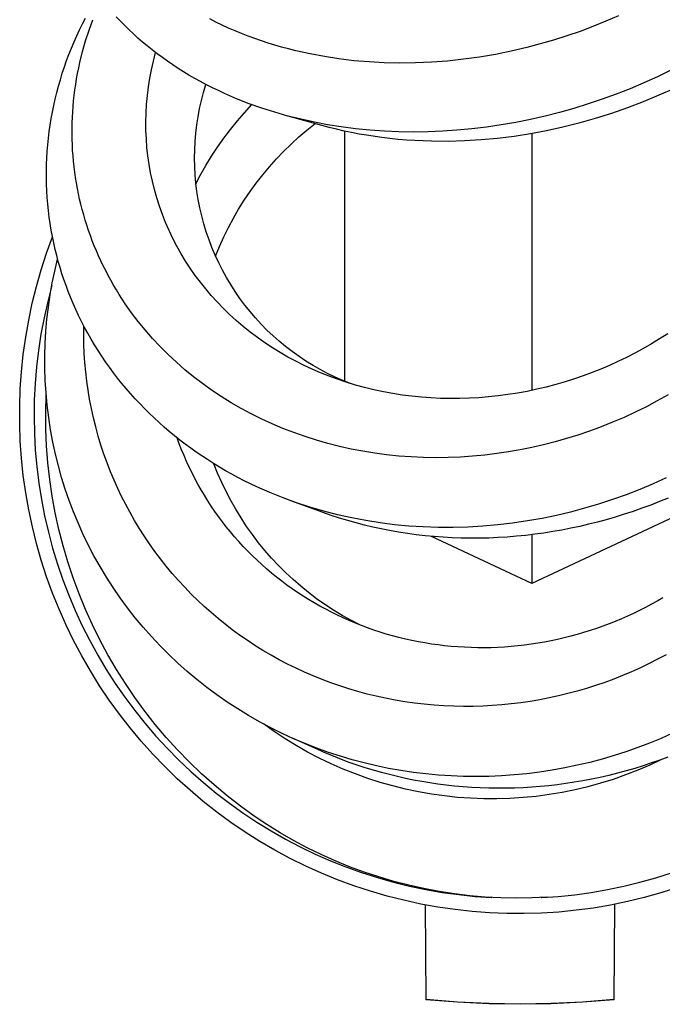
# Model space of a CAD drawing. Units: millimetres. Extents: x -407 to 229, y -661 to 729.
# Drawn here: x 113 to 133, y -661 to -630 of the extents above; entities that cross this region are included whole.
import ezdxf

# ---------------------------------------------------------------- set-up
doc = ezdxf.new("R2010")
doc.units = ezdxf.units.MM
doc.header["$MEASUREMENT"] = 0
doc.layers.add('Default', color=7, linetype='Continuous', true_color=0x000000)

msp = doc.modelspace()

# ---------------------------------------------------------------- linework, layer by layer
at = {"layer": 'Default', "color": 7, "true_color": 0xffffff}
for p, q in [((114.847, -630.17), (114.938, -629.982)), ((114.938, -629.982), (115.033, -629.796)), ((115.148, -630.18), (115.267, -629.847)), ((116.14, -629.894), (116.009, -629.753)), ((116.274, -630.032), (116.14, -629.894)), ((119.157, -629.923), (118.959, -629.823)), ((119.356, -630.019), (119.157, -629.923)), ((131.468, -629.898), (131.062, -630.062)), ((131.87, -629.723), (131.468, -629.898)), ((114.759, -630.359), (114.847, -630.17)), ((115.04, -630.517), (115.148, -630.18)), ((116.412, -630.166), (116.274, -630.032)), ((116.551, -630.299), (116.412, -630.166)), ((116.694, -630.428), (116.551, -630.299)), ((119.557, -630.111), (119.356, -630.019)), ((119.761, -630.2), (119.557, -630.111)), ((119.966, -630.285), (119.761, -630.2)), ((120.173, -630.366), (119.966, -630.285)), ((130.652, -630.217), (130.238, -630.36)), ((131.062, -630.062), (130.652, -630.217)), ((114.593, -630.745), (114.675, -630.55)), ((114.675, -630.55), (114.759, -630.359)), ((114.944, -630.857), (115.04, -630.517)), ((116.839, -630.554), (116.694, -630.428)), ((116.987, -630.677), (116.839, -630.554)), ((120.382, -630.443), (120.173, -630.366)), ((120.592, -630.516), (120.382, -630.443)), ((120.803, -630.585), (120.592, -630.516)), ((121.016, -630.651), (120.803, -630.585)), ((129.399, -630.615), (128.975, -630.727)), ((129.82, -630.493), (129.399, -630.615)), ((130.238, -630.36), (129.82, -630.493)), ((114.441, -631.141), (114.515, -630.942)), ((114.515, -630.942), (114.593, -630.745)), ((114.86, -631.2), (114.944, -630.857)), ((117.143, -630.803), (116.987, -630.677)), ((117.302, -630.926), (117.143, -630.803)), ((117.182, -631.156), (117.252, -630.888)), ((117.464, -631.045), (117.302, -630.926)), ((121.229, -630.712), (121.016, -630.651)), ((121.452, -630.773), (121.229, -630.712)), ((121.677, -630.829), (121.452, -630.773)), ((122.128, -630.93), (121.677, -630.829)), ((122.582, -631.015), (122.128, -630.93)), ((127.982, -630.943), (127.48, -631.029)), ((128.48, -630.843), (127.982, -630.943)), ((128.975, -630.727), (128.48, -630.843)), ((114.371, -631.34), (114.441, -631.141)), ((114.822, -631.373), (114.86, -631.2)), ((117.121, -631.426), (117.182, -631.156)), ((117.627, -631.162), (117.464, -631.045)), ((117.793, -631.275), (117.627, -631.162)), ((123.04, -631.085), (122.582, -631.015)), ((123.515, -631.142), (123.04, -631.085)), ((123.992, -631.183), (123.515, -631.142)), ((124.47, -631.208), (123.992, -631.183)), ((124.948, -631.219), (124.47, -631.208)), ((125.457, -631.213), (124.948, -631.219)), ((125.964, -631.191), (125.457, -631.213)), ((126.471, -631.153), (125.964, -631.191)), ((126.977, -631.099), (126.471, -631.153)), ((127.48, -631.029), (126.977, -631.099)), ((114.242, -631.744), (114.304, -631.541)), ((114.304, -631.541), (114.371, -631.34)), ((114.756, -631.72), (114.787, -631.546)), ((114.787, -631.546), (114.822, -631.373)), ((117.069, -631.698), (117.121, -631.426)), ((117.962, -631.385), (117.793, -631.275)), ((118.132, -631.492), (117.962, -631.385)), ((118.304, -631.596), (118.132, -631.492)), ((133.524, -631.446), (133.099, -631.65)), ((114.184, -631.947), (114.242, -631.744)), ((114.728, -631.895), (114.756, -631.72)), ((117.025, -631.972), (117.069, -631.698)), ((118.486, -631.701), (118.304, -631.596)), ((118.67, -631.803), (118.486, -631.701)), ((118.855, -631.901), (118.67, -631.803)), ((132.67, -631.844), (132.236, -632.027)), ((133.099, -631.65), (132.67, -631.844)), ((114.079, -632.355), (114.129, -632.152)), ((114.129, -632.152), (114.184, -631.947)), ((114.681, -632.239), (114.703, -632.067)), ((114.703, -632.067), (114.728, -631.895)), ((116.991, -632.247), (117.025, -631.972)), ((118.697, -632.399), (118.764, -632.145)), ((118.764, -632.145), (118.839, -631.893)), ((119.043, -631.996), (118.855, -631.901)), ((119.232, -632.088), (119.043, -631.996)), ((119.423, -632.176), (119.232, -632.088)), ((119.808, -632.343), (119.423, -632.176)), ((132.236, -632.027), (131.797, -632.199)), ((133.633, -632.016), (133.145, -632.236)), ((114.034, -632.56), (114.079, -632.355)), ((114.646, -632.585), (114.662, -632.412)), ((114.662, -632.412), (114.681, -632.239)), ((116.966, -632.523), (116.991, -632.247)), ((118.64, -632.655), (118.697, -632.399)), ((120.207, -632.5), (119.808, -632.343)), ((120.61, -632.643), (120.207, -632.5)), ((131.354, -632.36), (130.907, -632.51)), ((131.797, -632.199), (131.354, -632.36)), ((132.65, -632.442), (132.15, -632.633)), ((133.145, -632.236), (132.65, -632.442)), ((113.954, -632.971), (113.992, -632.765)), ((113.992, -632.765), (114.034, -632.56)), ((114.624, -632.931), (114.634, -632.758)), ((114.634, -632.758), (114.646, -632.585)), ((116.943, -633.076), (116.95, -632.799)), ((116.95, -632.799), (116.966, -632.523)), ((118.591, -632.914), (118.64, -632.655)), ((119.833, -633.045), (120.058, -632.784)), ((120.058, -632.784), (120.29, -632.531)), ((121.018, -632.773), (120.61, -632.643)), ((121.429, -632.89), (121.018, -632.773)), ((130.004, -632.777), (129.548, -632.893)), ((130.457, -632.649), (130.004, -632.777)), ((130.907, -632.51), (130.457, -632.649)), ((131.644, -632.81), (131.133, -632.971)), ((132.15, -632.633), (131.644, -632.81)), ((113.921, -633.177), (113.954, -632.971)), ((114.614, -633.279), (114.618, -633.105)), ((114.618, -633.105), (114.624, -632.931)), ((116.946, -633.345), (116.943, -633.076)), ((118.551, -633.173), (118.591, -632.914)), ((119.617, -633.313), (119.833, -633.045)), ((121.845, -632.994), (121.429, -632.89)), ((122.5, -633.189), (121.437, -632.893)), ((122.263, -633.086), (121.845, -632.994)), ((122.683, -633.166), (122.263, -633.086)), ((128.628, -633.09), (128.165, -633.171)), ((129.09, -632.997), (128.628, -633.09)), ((129.548, -632.893), (129.09, -632.997)), ((130.617, -633.116), (130.11, -633.244)), ((131.133, -632.971), (130.617, -633.116)), ((113.866, -633.592), (113.891, -633.384)), ((113.891, -633.384), (113.921, -633.177)), ((114.614, -633.452), (114.614, -633.279)), ((116.958, -633.614), (116.946, -633.345)), ((118.499, -633.696), (118.521, -633.434)), ((118.521, -633.434), (118.551, -633.173)), ((119.409, -633.588), (119.617, -633.313)), ((121.775, -633.551), (122.027, -633.336)), ((122.027, -633.336), (122.286, -633.129)), ((122.733, -633.251), (122.5, -633.189)), ((123.106, -633.233), (122.683, -633.166)), ((122.967, -633.31), (122.733, -633.251)), ((123.202, -633.363), (122.967, -633.31)), ((123.561, -633.292), (123.106, -633.233)), ((123.438, -633.413), (123.202, -633.363)), ((123.211, -633.365), (123.211, -641.254)), ((123.674, -633.458), (123.438, -633.413)), ((124.017, -633.337), (123.561, -633.292)), ((124.474, -633.37), (124.017, -633.337)), ((124.932, -633.389), (124.474, -633.37)), ((125.39, -633.395), (124.932, -633.389)), ((125.849, -633.389), (125.39, -633.395)), ((126.307, -633.371), (125.849, -633.389)), ((126.764, -633.34), (126.307, -633.371)), ((127.232, -633.296), (126.764, -633.34)), ((127.699, -633.239), (127.232, -633.296)), ((128.165, -633.171), (127.699, -633.239)), ((129.599, -633.355), (129.085, -633.452)), ((130.11, -633.244), (129.599, -633.355)), ((113.845, -633.8), (113.866, -633.592)), ((114.617, -633.626), (114.614, -633.452)), ((114.623, -633.8), (114.617, -633.626)), ((116.978, -633.883), (116.958, -633.614)), ((118.486, -633.959), (118.499, -633.696)), ((119.21, -633.869), (119.409, -633.588)), ((121.53, -633.774), (121.775, -633.551)), ((123.912, -633.499), (123.674, -633.458)), ((124.389, -633.57), (123.912, -633.499)), ((124.649, -633.601), (124.389, -633.57)), ((124.911, -633.627), (124.649, -633.601)), ((125.172, -633.649), (124.911, -633.627)), ((125.434, -633.667), (125.172, -633.649)), ((125.959, -633.688), (125.434, -633.667)), ((126.484, -633.691), (125.959, -633.688)), ((127.007, -633.676), (126.484, -633.691)), ((127.529, -633.645), (127.007, -633.676)), ((128.049, -633.597), (127.529, -633.645)), ((128.568, -633.533), (128.049, -633.597)), ((129.085, -633.452), (128.568, -633.533)), ((129.13, -633.444), (129.13, -641.555)), ((113.816, -634.215), (113.828, -634.008)), ((113.828, -634.008), (113.845, -633.8)), ((114.631, -633.973), (114.623, -633.8)), ((114.644, -634.146), (114.631, -633.973)), ((117.007, -634.15), (116.978, -633.883)), ((118.482, -634.221), (118.486, -633.959)), ((119.02, -634.156), (119.21, -633.869)), ((121.064, -634.245), (121.293, -634.006)), ((121.293, -634.006), (121.53, -633.774)), ((113.807, -634.423), (113.816, -634.215)), ((114.659, -634.319), (114.644, -634.146)), ((114.677, -634.492), (114.659, -634.319)), ((117.045, -634.417), (117.007, -634.15)), ((118.487, -634.484), (118.482, -634.221)), ((118.839, -634.449), (119.02, -634.156)), ((120.844, -634.492), (121.064, -634.245)), ((113.803, -634.631), (113.807, -634.423)), ((113.803, -634.839), (113.803, -634.631)), ((114.699, -634.664), (114.677, -634.492)), ((114.723, -634.835), (114.699, -634.664)), ((117.092, -634.682), (117.045, -634.417)), ((118.502, -634.747), (118.487, -634.484)), ((118.667, -634.748), (118.839, -634.449)), ((120.632, -634.747), (120.844, -634.492)), ((113.807, -635.047), (113.803, -634.839)), ((114.751, -635.004), (114.723, -634.835)), ((117.148, -634.945), (117.092, -634.682)), ((117.212, -635.207), (117.148, -634.945)), ((118.525, -635.008), (118.502, -634.747)), ((118.505, -635.052), (118.667, -634.748)), ((120.428, -635.008), (120.632, -634.747)), ((113.816, -635.255), (113.807, -635.047)), ((113.828, -635.463), (113.816, -635.255)), ((114.781, -635.174), (114.751, -635.004)), ((114.815, -635.343), (114.781, -635.174)), ((117.287, -635.472), (117.212, -635.207)), ((118.557, -635.269), (118.525, -635.008)), ((118.599, -635.529), (118.557, -635.269)), ((120.049, -635.551), (120.234, -635.277)), ((120.234, -635.277), (120.428, -635.008)), ((113.845, -635.67), (113.828, -635.463)), ((114.851, -635.511), (114.815, -635.343)), ((114.891, -635.678), (114.851, -635.511)), ((117.371, -635.735), (117.287, -635.472)), ((118.649, -635.787), (118.599, -635.529)), ((119.873, -635.832), (120.049, -635.551)), ((113.866, -635.876), (113.845, -635.67)), ((113.891, -636.082), (113.866, -635.876)), ((114.934, -635.845), (114.891, -635.678)), ((114.979, -636.011), (114.934, -635.845)), ((117.464, -635.995), (117.371, -635.735)), ((118.708, -636.043), (118.649, -635.787)), ((119.707, -636.119), (119.873, -635.832)), ((113.92, -636.288), (113.891, -636.082)), ((115.028, -636.176), (114.979, -636.011)), ((115.079, -636.34), (115.028, -636.176)), ((117.566, -636.252), (117.464, -635.995)), ((118.776, -636.297), (118.708, -636.043)), ((119.551, -636.411), (119.707, -636.119)), ((113.954, -636.493), (113.92, -636.288)), ((113.991, -636.697), (113.954, -636.493)), ((115.134, -636.504), (115.079, -636.34)), ((115.191, -636.666), (115.134, -636.504)), ((117.676, -636.505), (117.566, -636.252)), ((117.795, -636.754), (117.676, -636.505)), ((118.852, -636.548), (118.776, -636.297)), ((119.405, -636.709), (119.551, -636.411)), ((113.807, -637.223), (113.994, -636.708)), ((114.033, -636.9), (113.991, -636.697)), ((115.251, -636.827), (115.191, -636.666)), ((115.314, -636.987), (115.251, -636.827)), ((117.922, -636.999), (117.795, -636.754)), ((118.937, -636.797), (118.852, -636.548)), ((119.031, -637.042), (118.937, -636.797)), ((119.269, -637.011), (119.405, -636.709)), ((114.079, -637.102), (114.033, -636.9)), ((114.127, -637.295), (114.079, -637.102)), ((115.38, -637.146), (115.314, -636.987)), ((115.449, -637.304), (115.38, -637.146)), ((118.057, -637.24), (117.922, -636.999)), ((119.133, -637.284), (119.031, -637.042)), ((119.144, -637.317), (119.269, -637.011)), ((113.638, -637.744), (113.807, -637.223)), ((114.067, -637.785), (114.157, -637.41)), ((114.178, -637.488), (114.127, -637.295)), ((115.521, -637.462), (115.449, -637.304)), ((115.596, -637.618), (115.521, -637.462)), ((118.198, -637.472), (118.057, -637.24)), ((118.346, -637.699), (118.198, -637.472)), ((119.243, -637.523), (119.133, -637.284)), ((113.488, -638.271), (113.638, -637.744)), ((113.989, -638.162), (114.067, -637.785)), ((114.233, -637.679), (114.178, -637.488)), ((114.292, -637.869), (114.233, -637.679)), ((115.674, -637.773), (115.596, -637.618)), ((115.754, -637.927), (115.674, -637.773)), ((118.502, -637.922), (118.346, -637.699)), ((119.361, -637.758), (119.243, -637.523)), ((119.488, -637.988), (119.361, -637.758)), ((114.355, -638.058), (114.292, -637.869)), ((114.421, -638.245), (114.355, -638.058)), ((115.837, -638.079), (115.754, -637.927)), ((115.923, -638.23), (115.837, -638.079)), ((118.664, -638.14), (118.502, -637.922)), ((119.622, -638.214), (119.488, -637.988)), ((113.356, -638.802), (113.488, -638.271)), ((113.974, -638.238), (113.842, -638.746)), ((113.921, -638.541), (113.989, -638.162)), ((114.491, -638.431), (114.421, -638.245)), ((116.012, -638.379), (115.923, -638.23)), ((116.103, -638.527), (116.012, -638.379)), ((118.834, -638.352), (118.664, -638.14)), ((119.01, -638.559), (118.834, -638.352)), ((119.764, -638.435), (119.622, -638.214)), ((113.865, -638.923), (113.921, -638.541)), ((114.564, -638.616), (114.491, -638.431)), ((114.646, -638.81), (114.564, -638.616)), ((116.293, -638.817), (116.103, -638.527)), ((119.192, -638.76), (119.01, -638.559)), ((119.913, -638.651), (119.764, -638.435)), ((120.07, -638.862), (119.913, -638.651)), ((113.243, -639.338), (113.356, -638.802)), ((113.842, -638.746), (113.727, -639.259)), ((113.82, -639.305), (113.865, -638.923)), ((114.731, -639.002), (114.646, -638.81)), ((114.82, -639.193), (114.731, -639.002)), ((116.493, -639.101), (116.293, -638.817)), ((119.381, -638.956), (119.192, -638.76)), ((119.586, -639.155), (119.381, -638.956)), ((120.234, -639.068), (120.07, -638.862)), ((113.148, -639.878), (113.243, -639.338)), ((113.727, -639.259), (113.629, -639.775)), ((113.786, -639.689), (113.82, -639.305)), ((114.913, -639.381), (114.82, -639.193)), ((116.702, -639.378), (116.493, -639.101)), ((119.797, -639.347), (119.586, -639.155)), ((120.405, -639.267), (120.234, -639.068)), ((120.583, -639.461), (120.405, -639.267)), ((115.01, -639.568), (114.913, -639.381)), ((114.979, -639.804), (114.981, -639.512)), ((115.11, -639.753), (115.01, -639.568)), ((116.921, -639.647), (116.702, -639.378)), ((117.154, -639.915), (116.921, -639.647)), ((120.014, -639.533), (119.797, -639.347)), ((120.237, -639.712), (120.014, -639.533)), ((120.767, -639.648), (120.583, -639.461)), ((120.958, -639.829), (120.767, -639.648)), ((113.072, -640.42), (113.148, -639.878)), ((113.629, -639.775), (113.55, -640.294)), ((113.764, -640.074), (113.786, -639.689)), ((114.984, -640.096), (114.979, -639.804)), ((115.214, -639.935), (115.11, -639.753)), ((115.322, -640.116), (115.214, -639.935)), ((117.396, -640.174), (117.154, -639.915)), ((120.465, -639.884), (120.237, -639.712)), ((120.699, -640.049), (120.465, -639.884)), ((121.154, -640.004), (120.958, -639.829)), ((133.167, -639.931), (132.905, -640.089)), ((133.424, -639.767), (133.167, -639.931)), ((113.753, -640.459), (113.764, -640.074)), ((114.997, -640.388), (114.984, -640.096)), ((115.434, -640.297), (115.322, -640.116)), ((117.647, -640.425), (117.396, -640.174)), ((120.937, -640.207), (120.699, -640.049)), ((121.18, -640.357), (120.937, -640.207)), ((121.357, -640.171), (121.154, -640.004)), ((121.565, -640.331), (121.357, -640.171)), ((132.64, -640.24), (132.379, -640.381)), ((132.905, -640.089), (132.64, -640.24)), ((113.016, -640.965), (113.072, -640.42)), ((113.55, -640.294), (113.488, -640.816)), ((113.753, -640.852), (113.753, -640.459)), ((115.016, -640.679), (114.997, -640.388)), ((115.551, -640.476), (115.434, -640.297)), ((115.67, -640.652), (115.551, -640.476)), ((117.906, -640.667), (117.647, -640.425)), ((121.428, -640.501), (121.18, -640.357)), ((121.681, -640.637), (121.428, -640.501)), ((121.779, -640.484), (121.565, -640.331)), ((121.997, -640.63), (121.779, -640.484)), ((132.116, -640.515), (131.849, -640.644)), ((132.379, -640.381), (132.116, -640.515)), ((113.488, -640.816), (113.444, -641.339)), ((113.766, -641.244), (113.753, -640.852)), ((115.043, -640.969), (115.016, -640.679)), ((115.793, -640.826), (115.67, -640.652)), ((115.92, -640.997), (115.793, -640.826)), ((118.173, -640.901), (117.906, -640.667)), ((121.937, -640.765), (121.681, -640.637)), ((122.197, -640.887), (121.937, -640.765)), ((122.221, -640.768), (121.997, -640.63)), ((122.46, -641), (122.197, -640.887)), ((122.449, -640.898), (122.221, -640.768)), ((122.682, -641.021), (122.449, -640.898)), ((131.308, -640.882), (131.033, -640.991)), ((131.58, -640.766), (131.308, -640.882)), ((131.849, -640.644), (131.58, -640.766)), ((112.978, -641.511), (113.016, -640.965)), ((115.077, -641.259), (115.043, -640.969)), ((116.05, -641.166), (115.92, -640.997)), ((116.183, -641.333), (116.05, -641.166)), ((118.448, -641.126), (118.173, -640.901)), ((118.73, -641.341), (118.448, -641.126)), ((122.727, -641.107), (122.46, -641)), ((122.918, -641.135), (122.682, -641.021)), ((122.996, -641.205), (122.727, -641.107)), ((123.159, -641.241), (122.918, -641.135)), ((123.268, -641.297), (122.996, -641.205)), ((130.476, -641.191), (130.181, -641.284)), ((130.756, -641.094), (130.476, -641.191)), ((131.033, -640.991), (130.756, -641.094)), ((112.959, -642.059), (112.978, -641.511)), ((113.444, -641.339), (113.419, -641.864)), ((113.79, -641.635), (113.766, -641.244)), ((115.119, -641.548), (115.077, -641.259)), ((116.319, -641.496), (116.183, -641.333)), ((116.459, -641.658), (116.319, -641.496)), ((119.018, -641.548), (118.73, -641.341)), ((123.403, -641.339), (123.159, -641.241)), ((123.558, -641.385), (123.268, -641.297)), ((123.851, -641.465), (123.558, -641.385)), ((124.145, -641.537), (123.851, -641.465)), ((129.284, -641.521), (128.981, -641.585)), ((129.585, -641.45), (129.284, -641.521)), ((129.884, -641.371), (129.585, -641.45)), ((130.181, -641.284), (129.884, -641.371)), ((113.782, -642.244), (113.796, -641.711)), ((113.826, -642.026), (113.79, -641.635)), ((115.167, -641.836), (115.119, -641.548)), ((116.602, -641.817), (116.459, -641.658)), ((116.748, -641.974), (116.602, -641.817)), ((119.323, -641.751), (119.018, -641.548)), ((119.634, -641.944), (119.323, -641.751)), ((124.442, -641.6), (124.145, -641.537)), ((124.74, -641.656), (124.442, -641.6)), ((125.04, -641.702), (124.74, -641.656)), ((125.341, -641.741), (125.04, -641.702)), ((125.643, -641.772), (125.341, -641.741)), ((125.946, -641.794), (125.643, -641.772)), ((126.249, -641.809), (125.946, -641.794)), ((126.552, -641.815), (126.249, -641.809)), ((126.855, -641.814), (126.552, -641.815)), ((127.158, -641.805), (126.855, -641.814)), ((127.461, -641.788), (127.158, -641.805)), ((127.764, -641.763), (127.461, -641.788)), ((128.065, -641.731), (127.764, -641.763)), ((128.372, -641.69), (128.065, -641.731)), ((128.677, -641.641), (128.372, -641.69)), ((128.981, -641.585), (128.677, -641.641)), ((133.434, -641.699), (133.093, -641.889)), ((112.959, -642.607), (112.959, -642.059)), ((113.419, -641.864), (113.411, -642.389)), ((113.874, -642.415), (113.826, -642.026)), ((115.224, -642.129), (115.167, -641.836)), ((115.288, -642.42), (115.224, -642.129)), ((116.897, -642.127), (116.748, -641.974)), ((117.049, -642.278), (116.897, -642.127)), ((119.951, -642.127), (119.634, -641.944)), ((120.273, -642.3), (119.951, -642.127)), ((132.747, -642.071), (132.397, -642.244)), ((133.093, -641.889), (132.747, -642.071)), ((113.411, -642.389), (113.422, -642.914)), ((113.786, -642.777), (113.782, -642.244)), ((113.934, -642.803), (113.874, -642.415)), ((115.36, -642.709), (115.288, -642.42)), ((117.203, -642.426), (117.049, -642.278)), ((117.361, -642.571), (117.203, -642.426)), ((120.601, -642.463), (120.273, -642.3)), ((132.042, -642.407), (131.683, -642.562)), ((132.397, -642.244), (132.042, -642.407)), ((112.978, -643.154), (112.959, -642.607)), ((115.439, -642.997), (115.36, -642.709)), ((117.521, -642.713), (117.361, -642.571)), ((117.683, -642.852), (117.521, -642.713)), ((120.934, -642.616), (120.601, -642.463)), ((121.272, -642.758), (120.934, -642.616)), ((121.613, -642.89), (121.272, -642.758)), ((131.32, -642.707), (130.954, -642.842)), ((131.683, -642.562), (131.32, -642.707)), ((113.422, -642.914), (113.451, -643.439)), ((113.808, -643.309), (113.786, -642.777)), ((114.005, -643.188), (113.934, -642.803)), ((115.525, -643.282), (115.439, -642.997)), ((117.848, -642.988), (117.683, -642.852)), ((118.016, -643.122), (117.848, -642.988)), ((117.996, -643.241), (117.927, -643.052)), ((121.97, -643.015), (121.613, -642.89)), ((122.329, -643.13), (121.97, -643.015)), ((130.584, -642.968), (130.225, -643.079)), ((130.954, -642.842), (130.584, -642.968)), ((113.016, -643.7), (112.978, -643.154)), ((113.849, -643.841), (113.808, -643.309)), ((114.088, -643.572), (114.005, -643.188)), ((115.619, -643.565), (115.525, -643.282)), ((118.07, -643.429), (117.996, -643.241)), ((118.186, -643.252), (118.016, -643.122)), ((118.358, -643.379), (118.186, -643.252)), ((118.532, -643.503), (118.358, -643.379)), ((122.693, -643.233), (122.329, -643.13)), ((123.059, -643.326), (122.693, -643.233)), ((123.427, -643.408), (123.059, -643.326)), ((129.132, -643.359), (128.764, -643.433)), ((129.499, -643.275), (129.132, -643.359)), ((129.863, -643.182), (129.499, -643.275)), ((130.225, -643.079), (129.863, -643.182)), ((113.451, -643.439), (113.498, -643.962)), ((114.18, -643.941), (114.088, -643.572)), ((115.719, -643.845), (115.619, -643.565)), ((118.147, -643.615), (118.07, -643.429)), ((118.228, -643.8), (118.147, -643.615)), ((118.709, -643.624), (118.532, -643.503)), ((118.887, -643.742), (118.709, -643.624)), ((123.798, -643.478), (123.427, -643.408)), ((124.171, -643.539), (123.798, -643.478)), ((124.546, -643.588), (124.171, -643.539)), ((124.932, -643.628), (124.546, -643.588)), ((125.32, -643.657), (124.932, -643.628)), ((125.708, -643.674), (125.32, -643.657)), ((126.096, -643.681), (125.708, -643.674)), ((126.485, -643.676), (126.096, -643.681)), ((126.873, -643.661), (126.485, -643.676)), ((127.261, -643.635), (126.873, -643.661)), ((127.648, -643.599), (127.261, -643.635)), ((128.021, -643.553), (127.648, -643.599)), ((128.393, -643.498), (128.021, -643.553)), ((128.764, -643.433), (128.393, -643.498)), ((113.073, -644.245), (113.016, -643.7)), ((113.498, -643.962), (113.562, -644.483)), ((113.909, -644.371), (113.849, -643.841)), ((114.283, -644.308), (114.18, -643.941)), ((115.827, -644.123), (115.719, -643.845)), ((118.312, -643.983), (118.228, -643.8)), ((118.401, -644.164), (118.312, -643.983)), ((119.076, -643.862), (118.887, -643.742)), ((119.267, -643.978), (119.076, -643.862)), ((119.209, -644.168), (119.091, -643.871)), ((119.46, -644.091), (119.267, -643.978)), ((113.149, -644.787), (113.073, -644.245)), ((114.397, -644.671), (114.283, -644.308)), ((115.938, -644.388), (115.827, -644.123)), ((118.493, -644.343), (118.401, -644.164)), ((119.337, -644.461), (119.209, -644.168)), ((119.655, -644.201), (119.46, -644.091)), ((119.851, -644.307), (119.655, -644.201)), ((120.05, -644.409), (119.851, -644.307)), ((113.562, -644.483), (113.645, -645.002)), ((113.987, -644.899), (113.909, -644.371)), ((116.054, -644.65), (115.938, -644.388)), ((118.589, -644.52), (118.493, -644.343)), ((118.688, -644.696), (118.589, -644.52)), ((119.475, -644.749), (119.337, -644.461)), ((120.452, -644.604), (120.05, -644.409)), ((120.861, -644.785), (120.452, -644.604)), ((132.966, -644.505), (132.542, -644.683)), ((133.37, -644.322), (132.966, -644.505)), ((113.244, -645.327), (113.149, -644.787)), ((114.083, -645.423), (113.987, -644.899)), ((114.521, -645.031), (114.397, -644.671)), ((116.178, -644.908), (116.054, -644.65)), ((116.307, -645.164), (116.178, -644.908)), ((118.791, -644.869), (118.688, -644.696)), ((118.898, -645.04), (118.791, -644.869)), ((119.623, -645.033), (119.475, -644.749)), ((121.276, -644.952), (120.861, -644.785)), ((135.049, -644.874), (129.13, -647.658)), ((132.112, -644.85), (131.678, -645.005)), ((132.542, -644.683), (132.112, -644.85)), ((113.645, -645.002), (113.745, -645.518)), ((114.656, -645.387), (114.521, -645.031)), ((116.443, -645.416), (116.307, -645.164)), ((119.008, -645.209), (118.898, -645.04)), ((119.122, -645.376), (119.008, -645.209)), ((119.78, -645.311), (119.623, -645.033)), ((121.696, -645.105), (121.276, -644.952)), ((122.542, -645.413), (121.522, -645.044)), ((122.121, -645.244), (121.696, -645.105)), ((122.558, -645.372), (122.121, -645.244)), ((131.24, -645.148), (130.799, -645.279)), ((131.678, -645.005), (131.24, -645.148)), ((132.885, -645.176), (132.608, -645.279)), ((133.16, -645.068), (132.885, -645.176)), ((133.434, -644.955), (133.16, -645.068)), ((113.358, -645.863), (113.244, -645.327)), ((113.745, -645.518), (113.864, -646.03)), ((114.197, -645.944), (114.083, -645.423)), ((114.801, -645.738), (114.656, -645.387)), ((116.586, -645.665), (116.443, -645.416)), ((119.239, -645.54), (119.122, -645.376)), ((119.359, -645.702), (119.239, -645.54)), ((119.947, -645.583), (119.78, -645.311)), ((122.799, -645.503), (122.542, -645.413)), ((122.999, -645.485), (122.558, -645.372)), ((123.057, -645.588), (122.799, -645.503)), ((123.443, -645.584), (122.999, -645.485)), ((129.905, -645.504), (129.454, -645.597)), ((130.354, -645.398), (129.905, -645.504)), ((130.799, -645.279), (130.354, -645.398)), ((131.766, -645.557), (131.482, -645.639)), ((132.048, -645.469), (131.766, -645.557)), ((132.329, -645.376), (132.048, -645.469)), ((132.608, -645.279), (132.329, -645.376)), ((113.49, -646.394), (113.358, -645.863)), ((114.957, -646.086), (114.801, -645.738)), ((116.734, -645.911), (116.586, -645.665)), ((119.482, -645.861), (119.359, -645.702)), ((119.612, -646.02), (119.482, -645.861)), ((120.123, -645.85), (119.947, -645.583)), ((120.308, -646.111), (120.123, -645.85)), ((123.318, -645.667), (123.057, -645.588)), ((123.579, -645.741), (123.318, -645.667)), ((123.891, -645.669), (123.443, -645.584)), ((123.843, -645.81), (123.579, -645.741)), ((124.107, -645.873), (123.843, -645.81)), ((124.34, -645.739), (123.891, -645.669)), ((124.373, -645.931), (124.107, -645.873)), ((124.792, -645.796), (124.34, -645.739)), ((125.245, -645.839), (124.792, -645.796)), ((125.7, -645.868), (125.245, -645.839)), ((126.171, -645.884), (125.7, -645.868)), ((127.114, -645.872), (126.643, -645.885)), ((127.585, -645.845), (127.114, -645.872)), ((128.055, -645.804), (127.585, -645.845)), ((128.523, -645.749), (128.055, -645.804)), ((128.99, -645.68), (128.523, -645.749)), ((129.454, -645.597), (128.99, -645.68)), ((130.645, -645.85), (130.363, -645.911)), ((130.925, -645.785), (130.645, -645.85)), ((131.204, -645.715), (130.925, -645.785)), ((131.482, -645.639), (131.204, -645.715)), ((113.864, -646.03), (113.999, -646.537)), ((114.329, -646.46), (114.197, -645.944)), ((115.122, -646.428), (114.957, -646.086)), ((116.888, -646.153), (116.734, -645.911)), ((117.053, -646.398), (116.888, -646.153)), ((119.744, -646.177), (119.612, -646.02)), ((119.88, -646.331), (119.744, -646.177)), ((120.501, -646.365), (120.308, -646.111)), ((124.64, -645.984), (124.373, -645.931)), ((124.92, -646.034), (124.64, -645.984)), ((125.201, -646.077), (124.92, -646.034)), ((125.482, -646.115), (125.201, -646.077)), ((125.764, -646.148), (125.482, -646.115)), ((126.047, -646.174), (125.764, -646.148)), ((129.13, -647.658), (125.959, -646.167)), ((126.33, -646.195), (126.047, -646.174)), ((126.643, -645.885), (126.171, -645.884)), ((128.647, -646.164), (128.356, -646.187)), ((128.938, -646.135), (128.647, -646.164)), ((129.227, -646.1), (128.938, -646.135)), ((129.13, -646.112), (129.13, -647.658)), ((129.513, -646.06), (129.227, -646.1)), ((129.797, -646.016), (129.513, -646.06)), ((130.081, -645.966), (129.797, -646.016)), ((130.363, -645.911), (130.081, -645.966)), ((113.64, -646.921), (113.49, -646.394)), ((114.479, -646.972), (114.329, -646.46)), ((115.304, -646.776), (115.122, -646.428)), ((117.225, -646.639), (117.053, -646.398)), ((120.018, -646.481), (119.88, -646.331)), ((120.16, -646.629), (120.018, -646.481)), ((120.703, -646.613), (120.501, -646.365)), ((126.614, -646.211), (126.33, -646.195)), ((126.898, -646.221), (126.614, -646.211)), ((127.19, -646.226), (126.898, -646.221)), ((127.481, -646.225), (127.19, -646.226)), ((127.773, -646.218), (127.481, -646.225)), ((128.065, -646.206), (127.773, -646.218)), ((128.356, -646.187), (128.065, -646.206)), ((113.999, -646.537), (114.152, -647.04)), ((115.496, -647.118), (115.304, -646.776)), ((117.402, -646.875), (117.225, -646.639)), ((120.305, -646.775), (120.16, -646.629)), ((120.453, -646.917), (120.305, -646.775)), ((120.913, -646.853), (120.703, -646.613)), ((113.809, -647.442), (113.64, -646.921)), ((114.152, -647.04), (114.323, -647.536)), ((114.647, -647.478), (114.479, -646.972)), ((115.699, -647.455), (115.496, -647.118)), ((117.585, -647.107), (117.402, -646.875)), ((117.775, -647.334), (117.585, -647.107)), ((120.604, -647.055), (120.453, -646.917)), ((120.757, -647.191), (120.604, -647.055)), ((121.132, -647.087), (120.913, -646.853)), ((121.358, -647.312), (121.132, -647.087)), ((117.969, -647.557), (117.775, -647.334)), ((120.914, -647.324), (120.757, -647.191)), ((121.073, -647.453), (120.914, -647.324)), ((121.592, -647.53), (121.358, -647.312)), ((113.996, -647.957), (113.809, -647.442)), ((114.323, -647.536), (114.51, -648.027)), ((114.832, -647.978), (114.647, -647.478)), ((115.911, -647.785), (115.699, -647.455)), ((118.17, -647.774), (117.969, -647.557)), ((121.235, -647.58), (121.073, -647.453)), ((121.399, -647.702), (121.235, -647.58)), ((121.565, -647.822), (121.399, -647.702)), ((121.833, -647.74), (121.592, -647.53)), ((122.081, -647.942), (121.833, -647.74)), ((114.2, -648.465), (113.996, -647.957)), ((114.51, -648.027), (114.714, -648.511)), ((115.034, -648.471), (114.832, -647.978)), ((116.133, -648.108), (115.911, -647.785)), ((118.376, -647.986), (118.17, -647.774)), ((118.58, -648.187), (118.376, -647.986)), ((121.735, -647.938), (121.565, -647.822)), ((121.906, -648.05), (121.735, -647.938)), ((122.081, -648.16), (121.906, -648.05)), ((122.336, -648.134), (122.081, -647.942)), ((116.365, -648.425), (116.133, -648.108)), ((118.789, -648.383), (118.58, -648.187)), ((122.259, -648.267), (122.081, -648.16)), ((122.439, -648.369), (122.259, -648.267)), ((122.597, -648.319), (122.336, -648.134)), ((122.864, -648.494), (122.597, -648.319)), ((132.906, -648.311), (132.721, -648.41)), ((133.09, -648.208), (132.906, -648.311)), ((133.272, -648.103), (133.09, -648.208)), ((114.422, -648.966), (114.2, -648.465)), ((114.714, -648.511), (114.935, -648.988)), ((115.254, -648.957), (115.034, -648.471)), ((116.607, -648.734), (116.365, -648.425)), ((119.004, -648.573), (118.789, -648.383)), ((119.222, -648.758), (119.004, -648.573)), ((122.621, -648.468), (122.439, -648.369)), ((122.804, -648.563), (122.621, -648.468)), ((122.99, -648.655), (122.804, -648.563)), ((123.137, -648.66), (122.864, -648.494)), ((123.178, -648.743), (122.99, -648.655)), ((123.416, -648.816), (123.137, -648.66)), ((132.344, -648.597), (132.153, -648.685)), ((132.533, -648.505), (132.344, -648.597)), ((132.721, -648.41), (132.533, -648.505)), ((114.662, -649.458), (114.422, -648.966)), ((115.49, -649.436), (115.254, -648.957)), ((116.857, -649.036), (116.607, -648.734)), ((119.445, -648.938), (119.222, -648.758)), ((119.673, -649.113), (119.445, -648.938)), ((123.367, -648.827), (123.178, -648.743)), ((123.558, -648.907), (123.367, -648.827)), ((123.699, -648.963), (123.416, -648.816)), ((123.75, -648.983), (123.558, -648.907)), ((123.944, -649.056), (123.75, -648.983)), ((131.571, -648.93), (131.372, -649.004)), ((131.766, -648.852), (131.571, -648.93)), ((131.961, -648.77), (131.766, -648.852)), ((132.153, -648.685), (131.961, -648.77)), ((114.935, -648.988), (115.172, -649.457)), ((117.119, -649.332), (116.857, -649.036)), ((119.904, -649.282), (119.673, -649.113)), ((120.139, -649.445), (119.904, -649.282)), ((124.14, -649.124), (123.944, -649.056)), ((124.337, -649.189), (124.14, -649.124)), ((124.534, -649.25), (124.337, -649.189)), ((124.734, -649.307), (124.534, -649.25)), ((130.563, -649.266), (130.358, -649.322)), ((130.767, -649.206), (130.563, -649.266)), ((130.97, -649.143), (130.767, -649.206)), ((131.172, -649.076), (130.97, -649.143)), ((131.372, -649.004), (131.172, -649.076)), ((114.918, -649.942), (114.662, -649.458)), ((115.172, -649.457), (115.425, -649.917)), ((115.743, -649.905), (115.49, -649.436)), ((117.39, -649.621), (117.119, -649.332)), ((120.388, -649.609), (120.139, -649.445)), ((124.934, -649.359), (124.734, -649.307)), ((125.138, -649.409), (124.934, -649.359)), ((125.342, -649.454), (125.138, -649.409)), ((125.548, -649.496), (125.342, -649.454)), ((125.755, -649.533), (125.548, -649.496)), ((125.962, -649.566), (125.755, -649.533)), ((126.169, -649.595), (125.962, -649.566)), ((126.378, -649.62), (126.169, -649.595)), ((128.898, -649.602), (128.687, -649.626)), ((129.109, -649.574), (128.898, -649.602)), ((129.319, -649.542), (129.109, -649.574)), ((129.528, -649.506), (129.319, -649.542)), ((129.737, -649.466), (129.528, -649.506)), ((129.945, -649.422), (129.737, -649.466)), ((130.152, -649.374), (129.945, -649.422)), ((130.358, -649.322), (130.152, -649.374)), ((115.425, -649.917), (115.694, -650.368)), ((116.011, -650.366), (115.743, -649.905)), ((117.669, -649.901), (117.39, -649.621)), ((117.956, -650.172), (117.669, -649.901)), ((120.64, -649.766), (120.388, -649.609)), ((120.896, -649.916), (120.64, -649.766)), ((121.156, -650.061), (120.896, -649.916)), ((126.586, -649.641), (126.378, -649.62)), ((126.796, -649.658), (126.586, -649.641)), ((127.005, -649.67), (126.796, -649.658)), ((127.215, -649.679), (127.005, -649.67)), ((127.424, -649.684), (127.215, -649.679)), ((127.634, -649.684), (127.424, -649.684)), ((127.844, -649.681), (127.634, -649.684)), ((128.054, -649.673), (127.844, -649.681)), ((128.263, -649.662), (128.054, -649.673)), ((128.475, -649.646), (128.263, -649.662)), ((128.687, -649.626), (128.475, -649.646)), ((133.373, -649.903), (133.104, -650.047)), ((115.191, -650.417), (114.918, -649.942)), ((118.251, -650.435), (117.956, -650.172)), ((121.419, -650.199), (121.156, -650.061)), ((121.686, -650.33), (121.419, -650.199)), ((132.833, -650.184), (132.558, -650.315)), ((133.104, -650.047), (132.833, -650.184)), ((115.48, -650.882), (115.191, -650.417)), ((115.694, -650.368), (115.978, -650.81)), ((116.296, -650.817), (116.011, -650.366)), ((118.554, -650.689), (118.251, -650.435)), ((121.956, -650.455), (121.686, -650.33)), ((122.228, -650.574), (121.956, -650.455)), ((132.28, -650.44), (131.999, -650.559)), ((132.558, -650.315), (132.28, -650.44)), ((115.978, -650.81), (116.277, -651.242)), ((116.596, -651.257), (116.296, -650.817)), ((118.865, -650.934), (118.554, -650.689)), ((122.505, -650.686), (122.228, -650.574)), ((122.785, -650.791), (122.505, -650.686)), ((123.067, -650.89), (122.785, -650.791)), ((131.431, -650.776), (131.144, -650.875)), ((131.716, -650.671), (131.431, -650.776)), ((131.999, -650.559), (131.716, -650.671)), ((115.786, -651.337), (115.48, -650.882)), ((119.182, -651.169), (118.865, -650.934)), ((123.351, -650.981), (123.067, -650.89)), ((123.638, -651.066), (123.351, -650.981)), ((123.926, -651.144), (123.638, -651.066)), ((124.217, -651.214), (123.926, -651.144)), ((130.27, -651.13), (129.975, -651.202)), ((130.563, -651.052), (130.27, -651.13)), ((130.855, -650.967), (130.563, -651.052)), ((131.144, -650.875), (130.855, -650.967)), ((116.107, -651.781), (115.786, -651.337)), ((116.277, -651.242), (116.591, -651.663)), ((116.911, -651.688), (116.596, -651.257)), ((119.51, -651.398), (119.182, -651.169)), ((119.845, -651.616), (119.51, -651.398)), ((124.509, -651.278), (124.217, -651.214)), ((124.813, -651.337), (124.509, -651.278)), ((125.119, -651.388), (124.813, -651.337)), ((125.427, -651.432), (125.119, -651.388)), ((125.735, -651.468), (125.427, -651.432)), ((126.044, -651.496), (125.735, -651.468)), ((128.483, -651.457), (128.182, -651.487)), ((128.783, -651.42), (128.483, -651.457)), ((129.083, -651.376), (128.783, -651.42)), ((129.381, -651.325), (129.083, -651.376)), ((129.679, -651.267), (129.381, -651.325)), ((129.975, -651.202), (129.679, -651.267)), ((116.443, -652.213), (116.107, -651.781)), ((116.591, -651.663), (116.919, -652.074)), ((117.241, -652.107), (116.911, -651.688)), ((120.186, -651.824), (119.845, -651.616)), ((126.354, -651.517), (126.044, -651.496)), ((126.664, -651.53), (126.354, -651.517)), ((126.974, -651.536), (126.664, -651.53)), ((127.276, -651.535), (126.974, -651.536)), ((127.579, -651.526), (127.276, -651.535)), ((127.881, -651.51), (127.579, -651.526)), ((128.182, -651.487), (127.881, -651.51)), ((116.919, -652.074), (117.261, -652.472)), ((120.532, -652.022), (120.186, -651.824)), ((120.885, -652.21), (120.532, -652.022)), ((120.991, -652.328), (120.653, -652.088)), ((116.794, -652.634), (116.443, -652.213)), ((117.585, -652.514), (117.241, -652.107)), ((121.243, -652.388), (120.885, -652.21)), ((121.337, -652.557), (120.991, -652.328)), ((121.606, -652.555), (121.243, -652.388)), ((133.573, -652.385), (133.211, -652.545)), ((117.159, -653.042), (116.794, -652.634)), ((117.261, -652.472), (117.617, -652.859)), ((117.943, -652.909), (117.585, -652.514)), ((121.691, -652.773), (121.337, -652.557)), ((122.377, -652.901), (121.574, -652.541)), ((121.973, -652.711), (121.606, -652.555)), ((122.34, -652.855), (121.973, -652.711)), ((132.845, -652.695), (132.476, -652.835)), ((133.211, -652.545), (132.845, -652.695)), ((117.617, -652.859), (117.985, -653.233)), ((118.315, -653.291), (117.943, -652.909)), ((122.052, -652.977), (121.691, -652.773)), ((122.42, -653.169), (122.052, -652.977)), ((122.71, -652.988), (122.34, -652.855)), ((122.621, -653.009), (122.377, -652.901)), ((122.868, -653.112), (122.621, -653.009)), ((123.084, -653.11), (122.71, -652.988)), ((132.103, -652.967), (131.727, -653.088)), ((132.476, -652.835), (132.103, -652.967)), ((117.539, -653.437), (117.159, -653.042)), ((117.985, -653.233), (118.367, -653.594)), ((118.699, -653.661), (118.315, -653.291)), ((122.794, -653.349), (122.42, -653.169)), ((123.117, -653.21), (122.868, -653.112)), ((123.461, -653.222), (123.084, -653.11)), ((123.367, -653.303), (123.117, -653.21)), ((123.619, -653.39), (123.367, -653.303)), ((123.841, -653.323), (123.461, -653.222)), ((124.224, -653.414), (123.841, -653.323)), ((130.958, -653.303), (130.566, -653.396)), ((131.348, -653.199), (130.958, -653.303)), ((131.727, -653.088), (131.348, -653.199)), ((132.914, -653.323), (132.647, -653.411)), ((133.229, -653.212), (132.854, -653.388)), ((133.172, -653.232), (132.914, -653.323)), ((133.428, -653.137), (133.172, -653.232)), ((117.932, -653.818), (117.539, -653.437)), ((118.367, -653.594), (118.76, -653.942)), ((123.174, -653.515), (122.794, -653.349)), ((123.559, -653.669), (123.174, -653.515)), ((123.873, -653.473), (123.619, -653.39)), ((124.129, -653.551), (123.873, -653.473)), ((124.386, -653.624), (124.129, -653.551)), ((124.609, -653.494), (124.224, -653.414)), ((124.637, -653.691), (124.386, -653.624)), ((124.997, -653.563), (124.609, -653.494)), ((125.391, -653.622), (124.997, -653.563)), ((125.786, -653.67), (125.391, -653.622)), ((129.376, -653.611), (128.976, -653.662)), ((129.775, -653.55), (129.376, -653.611)), ((130.171, -653.478), (129.775, -653.55)), ((130.566, -653.396), (130.171, -653.478)), ((131.836, -653.645), (131.563, -653.713)), ((132.108, -653.572), (131.836, -653.645)), ((132.473, -653.552), (132.086, -653.702)), ((132.378, -653.494), (132.108, -653.572)), ((132.647, -653.411), (132.378, -653.494)), ((132.854, -653.388), (132.473, -653.552)), ((118.337, -654.186), (117.932, -653.818)), ((119.096, -654.016), (118.699, -653.661)), ((118.76, -653.942), (119.166, -654.276)), ((123.949, -653.809), (123.559, -653.669)), ((124.344, -653.936), (123.949, -653.809)), ((124.743, -654.049), (124.344, -653.936)), ((124.89, -653.752), (124.637, -653.691)), ((125.143, -653.809), (124.89, -653.752)), ((125.398, -653.861), (125.143, -653.809)), ((125.653, -653.908), (125.398, -653.861)), ((125.91, -653.951), (125.653, -653.908)), ((126.183, -653.707), (125.786, -653.67)), ((126.167, -653.989), (125.91, -653.951)), ((126.58, -653.733), (126.183, -653.707)), ((126.978, -653.749), (126.58, -653.733)), ((127.377, -653.753), (126.978, -653.749)), ((127.775, -653.747), (127.377, -653.753)), ((128.173, -653.729), (127.775, -653.747)), ((128.575, -653.701), (128.173, -653.729)), ((128.976, -653.662), (128.575, -653.701)), ((130.471, -653.932), (130.203, -653.973)), ((130.738, -653.886), (130.471, -653.932)), ((131.014, -653.834), (130.738, -653.886)), ((131.289, -653.776), (131.014, -653.834)), ((131.563, -653.713), (131.289, -653.776)), ((131.694, -653.839), (131.298, -653.963)), ((132.086, -653.702), (131.694, -653.839)), ((118.756, -654.539), (118.337, -654.186)), ((119.506, -654.358), (119.096, -654.016)), ((125.146, -654.148), (124.743, -654.049)), ((125.552, -654.234), (125.146, -654.148)), ((125.961, -654.306), (125.552, -654.234)), ((126.425, -654.022), (126.167, -653.989)), ((126.694, -654.051), (126.425, -654.022)), ((126.963, -654.076), (126.694, -654.051)), ((127.233, -654.095), (126.963, -654.076)), ((127.504, -654.109), (127.233, -654.095)), ((127.774, -654.118), (127.504, -654.109)), ((128.045, -654.122), (127.774, -654.118)), ((128.315, -654.121), (128.045, -654.122)), ((128.586, -654.114), (128.315, -654.121)), ((128.856, -654.103), (128.586, -654.114)), ((129.127, -654.087), (128.856, -654.103)), ((129.396, -654.066), (129.127, -654.087)), ((129.666, -654.04), (129.396, -654.066)), ((129.935, -654.009), (129.666, -654.04)), ((130.089, -654.252), (129.679, -654.321)), ((130.203, -653.973), (129.935, -654.009)), ((130.495, -654.169), (130.089, -654.252)), ((130.899, -654.073), (130.495, -654.169)), ((131.298, -653.963), (130.899, -654.073)), ((119.186, -654.878), (118.756, -654.539)), ((119.166, -654.276), (119.582, -654.596)), ((119.927, -654.685), (119.506, -654.358)), ((126.371, -654.364), (125.961, -654.306)), ((126.784, -654.408), (126.371, -654.364)), ((127.198, -654.438), (126.784, -654.408)), ((127.612, -654.454), (127.198, -654.438)), ((128.027, -654.455), (127.612, -654.454)), ((128.441, -654.443), (128.027, -654.455)), ((128.855, -654.416), (128.441, -654.443)), ((129.268, -654.376), (128.855, -654.416)), ((129.679, -654.321), (129.268, -654.376)), ((119.628, -655.202), (119.186, -654.878)), ((119.582, -654.596), (120.01, -654.902)), ((120.359, -654.998), (119.927, -654.685)), ((120.081, -655.509), (119.628, -655.202)), ((120.01, -654.902), (120.447, -655.192)), ((120.766, -655.269), (120.359, -654.998)), ((120.447, -655.192), (120.895, -655.467)), ((120.545, -655.801), (120.081, -655.509)), ((121.182, -655.527), (120.766, -655.269)), ((120.895, -655.467), (121.352, -655.727)), ((121.018, -656.077), (120.545, -655.801)), ((121.606, -655.771), (121.182, -655.527)), ((121.352, -655.727), (121.817, -655.971)), ((122.038, -656), (121.606, -655.771)), ((121.501, -656.336), (121.018, -656.077)), ((121.817, -655.971), (122.29, -656.198)), ((122.478, -656.215), (122.038, -656)), ((121.992, -656.578), (121.501, -656.336)), ((122.29, -656.198), (122.771, -656.41)), ((122.924, -656.415), (122.478, -656.215)), ((122.771, -656.41), (123.259, -656.604)), ((123.377, -656.6), (122.924, -656.415)), ((122.491, -656.803), (121.992, -656.578)), ((123.259, -656.604), (123.754, -656.782)), ((123.836, -656.769), (123.377, -656.6)), ((122.998, -657.01), (122.491, -656.803)), ((123.512, -657.2), (122.998, -657.01)), ((123.754, -656.782), (124.254, -656.942)), ((124.301, -656.923), (123.836, -656.769)), ((124.254, -656.942), (124.759, -657.085)), ((124.77, -657.062), (124.301, -656.923)), ((125.243, -657.185), (124.77, -657.062)), ((132.542, -657.091), (133.047, -656.949)), ((133.047, -656.949), (133.546, -656.789)), ((124.032, -657.372), (123.512, -657.2)), ((124.558, -657.525), (124.032, -657.372)), ((124.759, -657.085), (125.269, -657.211)), ((125.721, -657.291), (125.243, -657.185)), ((125.269, -657.211), (125.783, -657.319)), ((126.202, -657.382), (125.721, -657.291)), ((125.783, -657.319), (126.301, -657.409)), ((131.005, -657.412), (131.521, -657.322)), ((131.521, -657.322), (132.034, -657.215)), ((132.034, -657.215), (132.542, -657.091)), ((133.731, -657.26), (133.209, -657.425)), ((125.089, -657.66), (124.558, -657.525)), ((125.624, -657.777), (125.089, -657.66)), ((126.685, -657.457), (126.202, -657.382)), ((126.301, -657.409), (126.821, -657.481)), ((127.171, -657.515), (126.685, -657.457)), ((126.821, -657.481), (127.344, -657.536)), ((127.659, -657.557), (127.171, -657.515)), ((127.344, -657.536), (127.868, -657.572)), ((128.147, -657.583), (127.659, -657.557)), ((128.636, -657.592), (128.147, -657.583)), ((129.126, -657.585), (128.636, -657.592)), ((129.614, -657.561), (129.126, -657.585)), ((129.423, -657.573), (129.614, -657.561)), ((129.442, -657.573), (129.965, -657.537)), ((129.965, -657.537), (130.486, -657.483)), ((130.486, -657.483), (131.005, -657.412)), ((132.681, -657.573), (132.149, -657.702)), ((133.209, -657.425), (132.681, -657.573)), ((126.163, -657.875), (125.624, -657.777)), ((125.799, -660.793), (125.773, -657.806)), ((126.705, -657.954), (126.163, -657.875)), ((127.249, -658.014), (126.705, -657.954)), ((130.53, -657.976), (129.985, -658.03)), ((131.073, -657.903), (130.53, -657.976)), ((131.613, -657.812), (131.073, -657.903)), ((132.149, -657.702), (131.613, -657.812)), ((131.743, -657.787), (131.717, -660.793)), ((127.796, -658.055), (127.249, -658.014)), ((128.343, -658.078), (127.796, -658.055)), ((128.89, -658.081), (128.343, -658.078)), ((129.438, -658.065), (128.89, -658.081)), ((129.985, -658.03), (129.438, -658.065)), ((125.799, -660.798), (125.799, -660.793)), ((126.783, -660.874), (125.799, -660.793)), ((126.783, -660.879), (125.799, -660.798)), ((131.717, -660.793), (130.733, -660.874)), ((131.717, -660.798), (130.733, -660.879)), ((131.717, -660.793), (131.717, -660.798)), ((127.77, -660.923), (126.783, -660.874)), ((127.77, -660.928), (126.783, -660.879)), ((128.758, -660.94), (127.77, -660.923)), ((128.758, -660.944), (127.77, -660.928)), ((129.746, -660.923), (128.758, -660.94)), ((129.746, -660.928), (128.758, -660.944)), ((128.758, -660.944), (128.758, -660.94)), ((130.733, -660.874), (129.746, -660.923)), ((130.733, -660.879), (129.746, -660.928))]:
    msp.add_line(p, q, dxfattribs=at)

doc.saveas('drawing.dxf')
